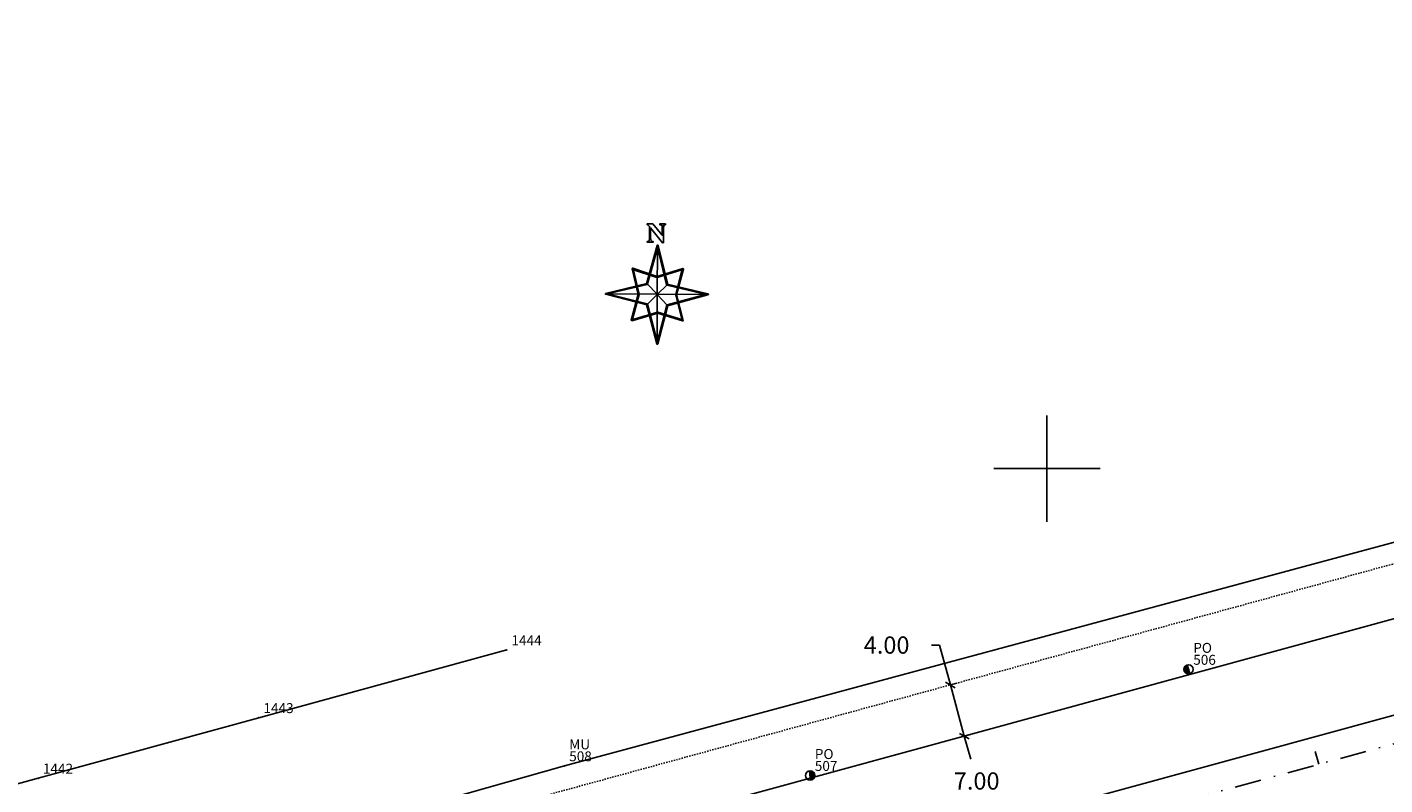
# Model space of a CAD drawing. Extents: x 181218 to 190455, y 1680314 to 1683417.
# Drawn here: x 183823 to 183925, y 1681176 to 1681233 of the extents above; entities that cross this region are included whole.
import ezdxf

# ---------------------------------------------------------------- set-up
doc = ezdxf.new("R2010")
doc.units = 0
doc.header["$MEASUREMENT"] = 0
for name, pattern in [('DASHDOT', [1, 0.5, -0.25, 0, -0.25]), ('DASHDOTX2', [2, 1, -0.5, 0, -0.5]), ('DASHED2', [0.375, 0.25, -0.125]), ('LIN0', [0])]:
    doc.linetypes.add(name, pattern=pattern)
doc.layers.get('0').update_dxf_attribs({"linetype": 'LIN0'})
doc.layers.get('DEFPOINTS').update_dxf_attribs({"linetype": 'CONTINUOUS'})
for name, color, linetype in [('1', 7, 'LIN0'), ('_TG', 7, 'LIN0'), ('CASA', 5, 'DASHED2'), ('COTAS', 7, 'CONTINUOUS'), ('EIXOLOCADO', 3, 'DASHDOTX2'), ('GRADE', 10, 'FENCELINE1'), ('MALHAPLB', 151, 'CONTINUOUS'), ('MURO', 7, 'BATTING'), ('NOVO_MF_PROJETO', 4, 'CONTINUOUS'), ('PASSEIOPROJ', 5, 'DASHDOT'), ('POSTECONCRETO', 7, 'CONTINUOUS'), ('POSTEMADEIRA', 7, 'CONTINUOUS'), ('PROJ', 6, 'CONTINUOUS')]:
    doc.layers.add(name, color=color, linetype=linetype)
doc.styles.add('ROMANS', font='romans')
doc.styles.get("Standard").update_dxf_attribs({"font": 'monotxt.shx'})
doc.linetypes.add('BATTING', pattern='A,0.0001,-0.1,[134,ltypeshp.shx,S=0.1,R=0,X=-0.1,Y=0],-0.2,[134,ltypeshp.shx,S=0.1,R=180,X=0.1,Y=0],-0.1', length=0.4001)
doc.linetypes.add('FENCELINE1', pattern='A,0.25,-0.1,[133,ltypeshp.shx,S=0.1,R=0,X=-0.1,Y=0],-0.1,1', length=1.45)
doc.dimstyles.get("Standard").update_dxf_attribs({"dimtxt": 0.18, "dimasz": 0.18, "dimexe": 0.18, "dimexo": 0.0625, "dimgap": 0.09, "dimtad": 0, "dimtih": 1, "dimtoh": 1, "dimdec": 4, "dimzin": 0, "dimtxsty": 'STANDARD', "dimcen": 0.09, "dimazin": 3, "dimtfac": 1, "dimtdec": 4, "dimtofl": 0, "dimtmove": 0, "dimatfit": 3, "dimtolj": 1, "dimtzin": 0})

# ---------------------------------------------------------------- blocks, each defined once
blk = doc.blocks.new('PC')
at = {"layer": 'POSTECONCRETO'}
blk.add_hatch(color=256, dxfattribs=at).paths.add_polyline_path([(0.35, 0, 0.413152), (0, 0.35), (0, -0.35, 0.415276)])
blk.add_circle((0, 0), 0.347, dxfattribs=at)
at = {"layer": 'POSTEMADEIRA'}
blk.add_line((0, 0.35), (0, -0.35), dxfattribs=at)
blk = doc.blocks.new('SIMB5')
at = {"color": 0}
blk.add_point((0, 0), dxfattribs=at)
for tag in ['COTA', 'PONTO', 'DESC']:
    blk.add_attdef(tag, (0, 0), '', height=1)
blk = doc.blocks.new('EST')
at = {"layer": 'EIXOLOCADO', "linetype": 'BYBLOCK'}
blk.add_line((0, -1), (0, 0), dxfattribs=at)
blk = doc.blocks.new('BLOC5')
at = {"color": 0}
blk.add_point((0, 0), dxfattribs=at)
for tag in ['COTA', 'PONTO']:
    blk.add_attdef(tag, (0, 0), '', height=1)
blk = doc.blocks.new('ABC')
at = {"layer": '1', "color": 3}
ref = blk.add_blockref('BLOC5', (183859.67, 1681193.39, 90000000000), dxfattribs=at)
ref.add_attrib('PONTO', '1444      ', (183860.02, 1681193.74), dxfattribs={"color": 1, "height": 0.75})
ref = blk.add_blockref('BLOC5', (183841.02, 1681188.22, 90000000000), dxfattribs=at)
ref.add_attrib('PONTO', '1443      ', (183841.37, 1681188.57), dxfattribs={"color": 1, "height": 0.75})
ref = blk.add_blockref('BLOC5', (183824.43, 1681183.6, 90000000000), dxfattribs=at)
ref.add_attrib('PONTO', '1442      ', (183824.78, 1681183.95), dxfattribs={"color": 1, "height": 0.75})
blk = doc.blocks.new('ALINSEVERO')
at = {"layer": 'CASA', "linetype": 'CONTINUOUS'}
for p, q in [((183840.67, 1681181.24), (183859.33, 1681186.34)), ((183824.06, 1681176.68), (183840.67, 1681181.24)), ((183805.13, 1681171.54), (183824.06, 1681176.68))]:
    blk.add_line(p, q, dxfattribs=at)
at = {"linetype": 'CONTINUOUS', "rotation": 359.7923}
blk.add_blockref('ABC', (-6093.52, 670.5, -90000000000), dxfattribs=at)
blk = doc.blocks.new('NORTE')
at = {"color": 7}
for points in [[(-0.74, 3.97), (-0.66, 3.98), (-0.61, 4.01), (-0.59, 4.05), (-0.58, 4.14), (-0.58, 5.13), (-0.58, 5.1), (-0.64, 5.19), (-0.69, 5.23), (-0.72, 5.24), (-0.74, 5.24), (-0.75, 5.26), (-0.75, 5.3), (-0.33, 5.3), (0.39, 4.45), (0.39, 5.06), (0.38, 5.14), (0.36, 5.2), (0.3, 5.24), (0.26, 5.24), (0.2, 5.24), (0.2, 5.3), (0.63, 5.3), (0.63, 5.24), (0.56, 5.24), (0.52, 5.21), (0.5, 5.15), (0.5, 5.08), (0.48, 5.1), (0.48, 3.89), (0.41, 3.89), (-0.49, 5), (-0.49, 4.18), (-0.47, 4.18), (-0.46, 4.09), (-0.43, 4.03), (-0.38, 3.99), (-0.29, 3.97), (-0.29, 3.93), (-0.75, 3.93), (-0.75, 3.97), (-0.74, 3.97), (-0.74, 3.97)], [(0.08, 3.66), (0, 3.66), (0.72, 0.71), (0.72, 0.7), (0.73, 0.69), (0.74, 0.69), (0.75, 0.68), (3.81, -0.04), (3.81, 0.04), (0.77, -0.8), (0.76, -0.8), (0.75, -0.8), (0.74, -0.81), (0.74, -0.82), (-0.01, -3.72), (0.06, -3.72), (-0.71, -0.75), (-0.72, -0.74), (-0.72, -0.73), (-0.73, -0.73), (-0.74, -0.72), (-3.85, 0.07), (-3.85, 0), (-0.74, 0.75), (-0.73, 0.75), (-0.72, 0.76), (-0.72, 0.77), (-0.71, 0.78), (0.08, 3.66), (0, 3.68), (-0.79, 0.8), (-0.76, 0.82), (-3.87, 0.07), (-3.87, 0.07), (-3.88, 0.06), (-3.89, 0.05), (-3.89, 0.04), (-3.89, 0.02), (-3.89, 0.01), (-3.88, 0), (-3.87, 0), (-3.87, 0), (-0.76, -0.8), (-0.79, -0.77), (-0.01, -3.74), (-0.01, -3.74), (0, -3.75), (0, -3.76), (0.01, -3.76), (0.03, -3.76), (0.04, -3.76), (0.05, -3.75), (0.06, -3.74), (0.06, -3.74), (0.81, -0.84), (0.79, -0.87), (3.83, -0.04), (3.84, -0.03), (3.85, -0.02), (3.86, -0.01), (3.86, 0.01), (3.85, 0.02), (3.84, 0.03), (3.83, 0.04), (0.77, 0.76), (0.8, 0.73), (0.08, 3.68), (0.08, 3.69), (0.07, 3.7), (0.06, 3.7), (0.05, 3.71), (0.03, 3.71), (0.02, 3.7), (0.01, 3.7), (0.01, 3.69), (0, 3.68), (0.08, 3.66), (0.08, 3.66)], [(0.04, 3.67), (0.76, 0.72), (3.82, 0), (0.78, -0.83), (0.02, -3.73), (-0.75, -0.76), (-3.86, 0.03), (-0.75, 0.79), (0.04, 3.67), (0.04, 3.67)], [(0.04, 3.65), (0.77, 0.72), (0.01, -0.01), (0.04, 3.65), (0.04, 3.65)], [(-1.81, 1.93), (-1.86, 1.88), (-0.01, 1.26), (0.01, 1.26), (1.95, 1.87), (1.9, 1.92), (1.4, -0.02), (1.4, -0.04), (1.88, -1.98), (1.93, -1.93), (0.05, -1.34), (0.03, -1.34), (-1.91, -1.91), (-1.87, -1.96), (-1.35, -0.02), (-1.35, 0), (-1.81, 1.93), (-1.88, 1.91), (-1.43, -0.02), (-1.43, 0), (-1.94, -1.94), (-1.94, -1.96), (-1.94, -1.97), (-1.93, -1.98), (-1.92, -1.98), (-1.91, -1.99), (-1.89, -1.99), (0.05, -1.42), (0.03, -1.42), (1.91, -2), (1.93, -2), (1.94, -2), (1.95, -2), (1.95, -1.99), (1.96, -1.98), (1.96, -1.96), (1.47, -0.02), (1.47, -0.04), (1.98, 1.9), (1.98, 1.92), (1.98, 1.93), (1.96, 1.94), (1.95, 1.95), (1.93, 1.95), (-0.01, 1.34), (0.01, 1.34), (-1.83, 1.96), (-1.86, 1.96), (-1.87, 1.95), (-1.88, 1.94), (-1.88, 1.93), (-1.88, 1.91), (-1.81, 1.93), (-1.81, 1.93)], [(-1.85, 1.92), (0, 1.3), (1.94, 1.91), (1.44, -0.03), (1.92, -1.97), (0.04, -1.38), (-1.9, -1.95), (-1.39, -0.01), (-1.85, 1.92), (-1.85, 1.92)], [(-3.83, 0.03), (0, 0), (-0.75, 0.79), (-3.83, 0.03), (-3.83, 0.03)], [(3.8, 0), (0.79, -0.83), (0, -0.01), (3.8, 0), (3.8, 0)], [(0, -0.01), (0.01, -3.75), (-0.75, -0.76), (0, -0.01), (0, -0.01)]]:
    blk.add_lwpolyline(points, dxfattribs=at)
blk = doc.blocks.new('_OBLIQUE')
at = {"color": 0, "linetype": 'BYBLOCK'}
blk.add_line((-0.5, -0.5), (0.5, 0.5), dxfattribs=at)
blk = doc.blocks.new('*D220')
at = {"layer": 'COTAS'}
for p, q in [((183893.77, 1681179.85), (183893.3, 1681179.72)), ((183893.78, 1681179.85), (183894.26, 1681178.12)), ((183895.63, 1681173.1), (183895.16, 1681174.82)), ((183895.61, 1681173.09), (183895.15, 1681172.97))]:
    blk.add_line(p, q, dxfattribs=at)
at = {"layer": 'DEFPOINTS', "color": 0}
for p in [(183893.86, 1681179.87), (183895.63, 1681173.1), (183895.71, 1681173.12)]:
    blk.add_point(p, dxfattribs=at)
at = {"layer": 'COTAS', "xscale": 0.6, "yscale": 0.6, "zscale": 0.6}
for p, rotation in [((183893.78, 1681179.85), 105.2861860521683), ((183895.63, 1681173.1), 285.2861860521683)]:
    blk.add_blockref('_OBLIQUE', p, dxfattribs=dict(at, rotation=rotation))
at = {"layer": 'COTAS', "insert": (183894.71, 1681176.47), "char_height": 1.3, "attachment_point": 5}
blk.add_mtext('\\A1;7.00', dxfattribs=at)
blk = doc.blocks.new('*D221')
at = {"layer": 'COTAS'}
for p, q in [((183891.31, 1681186.71), (183891.91, 1681186.71)), ((183891.91, 1681186.71), (183892.73, 1681183.71)), ((183893.78, 1681179.85), (183892.73, 1681183.71)), ((183892.81, 1681183.73), (183893.21, 1681183.84)), ((183893.86, 1681179.87), (183894.27, 1681179.98))]:
    blk.add_line(p, q, dxfattribs=at)
at = {"layer": 'DEFPOINTS', "color": 0}
for p in [(183892.71, 1681183.7), (183892.73, 1681183.71), (183893.77, 1681179.85)]:
    blk.add_point(p, dxfattribs=at)
at = {"layer": 'COTAS', "xscale": 0.6, "yscale": 0.6, "zscale": 0.6}
for p, rotation in [((183892.73, 1681183.71), 105.2861860530369), ((183893.78, 1681179.85), 285.2861860530369)]:
    blk.add_blockref('_OBLIQUE', p, dxfattribs=dict(at, rotation=rotation))
at = {"layer": 'COTAS', "insert": (183887.93, 1681186.71), "char_height": 1.3, "attachment_point": 5}
blk.add_mtext('\\A1;4.00', dxfattribs=at)

msp = doc.modelspace()

# ---------------------------------------------------------------- linework, layer by layer
at = {"layer": 'EIXOLOCADO', "ltscale": 2}
msp.add_lwpolyline([(184981.107, 1681343.094), (184477.006, 1681321.981, 0.0562838), (184410.479, 1681311.633), (183732.863, 1681126.462, -0.2795075), (183506.521, 1681191.142), (183491.491, 1681207.363, 0.2778416), (183342.821, 1681250.345), (183129.486, 1681193.462, -0.1000068), (183082.047, 1681190.555), (182942.655, 1681209.932, 0.0367848), (182898.665, 1681212.777), (182754.515, 1681211.488)], format="xyb", dxfattribs=at)
at = {"layer": 'GRADE', "ltscale": 5}
msp.add_line((183940.449, 1681198.331), (183863.683, 1681177.609), dxfattribs=at)
at = {"layer": 'MALHAPLB'}
for p, q in [((183900, 1681196), (183900, 1681204)), ((183900, 1681196), (183900, 1681204)), ((183896, 1681200), (183904, 1681200)), ((183896, 1681200), (183904, 1681200))]:
    msp.add_line(p, q, dxfattribs=at)
at = {"layer": 'MURO', "ltscale": 3}
msp.add_line((183863.683, 1681177.609), (183805.893, 1681161.288), dxfattribs=at)
at = {"layer": 'NOVO_MF_PROJETO', "ltscale": 20}
for points in [[(184079.605, 1681223.381), (183848.419, 1681160.196)], [(183993.067, 1681206.986), (183758.042, 1681142.751)]]:
    msp.add_lwpolyline(points, dxfattribs=at)
at = {"layer": 'PASSEIOPROJ', "ltscale": 0.2}
msp.add_lwpolyline([(184076.7, 1681233.99), (183757.004, 1681146.614)], dxfattribs=at)

# ---------------------------------------------------------------- block references
at = {"layer": '_TG', "color": 3}
ref = msp.add_blockref('SIMB5', (183910.66, 1681184.878), dxfattribs=dict(at, rotation=359.7923))
ref.add_attrib('PONTO', '506', (183911.011, 1681185.227), dxfattribs={"color": 1, "height": 0.75, "rotation": 359.7923, "style": 'ROMANS'})
ref.add_attrib('DESC', 'PO', (183911.014, 1681186.127), dxfattribs={"color": 4, "height": 0.75, "rotation": 359.7923, "style": 'ROMANS'})
ref = msp.add_blockref('SIMB5', (183910.66, 1681184.878), dxfattribs=dict(at, rotation=359.7923))
ref.add_attrib('PONTO', '506', (183911.011, 1681185.227), dxfattribs={"color": 1, "height": 0.75, "rotation": 359.7923, "style": 'ROMANS'})
ref.add_attrib('DESC', 'PO', (183911.014, 1681186.127), dxfattribs={"color": 4, "height": 0.75, "rotation": 359.7923, "style": 'ROMANS'})
ref = msp.add_blockref('SIMB5', (183863.683, 1681177.609), dxfattribs=dict(at, rotation=359.7923))
ref.add_attrib('PONTO', '508', (183864.034, 1681177.957), dxfattribs={"color": 1, "height": 0.75, "rotation": 359.7923, "style": 'ROMANS'})
ref.add_attrib('DESC', 'MU', (183864.038, 1681178.857), dxfattribs={"color": 4, "height": 0.75, "rotation": 359.7923, "style": 'ROMANS'})
ref = msp.add_blockref('SIMB5', (183863.683, 1681177.609), dxfattribs=dict(at, rotation=359.7923))
ref.add_attrib('PONTO', '508', (183864.034, 1681177.957), dxfattribs={"color": 1, "height": 0.75, "rotation": 359.7923, "style": 'ROMANS'})
ref.add_attrib('DESC', 'MU', (183864.038, 1681178.857), dxfattribs={"color": 4, "height": 0.75, "rotation": 359.7923, "style": 'ROMANS'})
ref = msp.add_blockref('SIMB5', (183882.17, 1681176.882), dxfattribs=dict(at, rotation=359.7923))
ref.add_attrib('PONTO', '507', (183882.522, 1681177.23), dxfattribs={"color": 1, "height": 0.75, "rotation": 359.7923, "style": 'ROMANS'})
ref.add_attrib('DESC', 'PO', (183882.525, 1681178.13), dxfattribs={"color": 4, "height": 0.75, "rotation": 359.7923, "style": 'ROMANS'})
ref = msp.add_blockref('SIMB5', (183882.17, 1681176.882), dxfattribs=dict(at, rotation=359.7923))
ref.add_attrib('PONTO', '507', (183882.522, 1681177.23), dxfattribs={"color": 1, "height": 0.75, "rotation": 359.7923, "style": 'ROMANS'})
ref.add_attrib('DESC', 'PO', (183882.525, 1681178.13), dxfattribs={"color": 4, "height": 0.75, "rotation": 359.7923, "style": 'ROMANS'})
at = {"layer": 'COTAS', "ltscale": 3}
msp.add_blockref('NORTE', (183870.65, 1681213.127), dxfattribs=at)
at = {"layer": 'EIXOLOCADO', "rotation": 195.2839890085685}
msp.add_blockref('EST', (183920.458, 1681177.726), dxfattribs=at)
at = {"layer": 'MURO'}
for p, rotation in [((183910.66, 1681184.878), 195.6791819882299), ((183882.17, 1681176.882), 6.159013325377807)]:
    msp.add_blockref('PC', p, dxfattribs=dict(at, rotation=rotation))
at = {"layer": 'PROJ', "color": 2}
msp.add_blockref('ALINSEVERO', (0, 0), dxfattribs=at)

# ---------------------------------------------------------------- dimensions: what is measured, and where the dimension line sits
at = {"layer": 'COTAS'}
dim = msp.add_linear_dim(base=(183892.73, 1681183.709), p1=(183893.765, 1681179.846), p2=(183892.711, 1681183.704), angle=105.28619, dimstyle='STANDARD', override={"dimtxt": 1.3, "dimasz": 0.6, "dimexe": 0.5, "dimexo": 0.1, "dimgap": 1, "dimdec": 2, "dimblk1": 'OBLIQUE', "dimblk2": 'OBLIQUE', "dimsah": 1, "dimcen": 0, "dimclrd": 256, "dimclre": 256, "dimclrt": 256, "dimtdec": 2, "dimtmove": 1}, dxfattribs=at)
dim.commit()
dim.dimension.update_dxf_attribs({"geometry": '*D221', "text_midpoint": (183887.999, 1681186.71), "dimtype": 161})
dim = msp.add_aligned_dim(p1=(183893.862, 1681179.872), p2=(183895.707, 1681173.12), distance=-0.08, dimstyle='STANDARD', override={"dimtxt": 1.3, "dimasz": 0.6, "dimexe": 0.5, "dimexo": 0.1, "dimgap": 1, "dimdec": 2, "dimblk1": 'OBLIQUE', "dimblk2": 'OBLIQUE', "dimsah": 1, "dimcen": 0, "dimclrd": 256, "dimclre": 256, "dimclrt": 256, "dimtdec": 2, "dimtmove": 1}, dxfattribs=at)
dim.commit()
dim.dimension.update_dxf_attribs({"geometry": '*D220', "text_midpoint": (183894.707, 1681176.475)})

doc.saveas('drawing.dxf')
